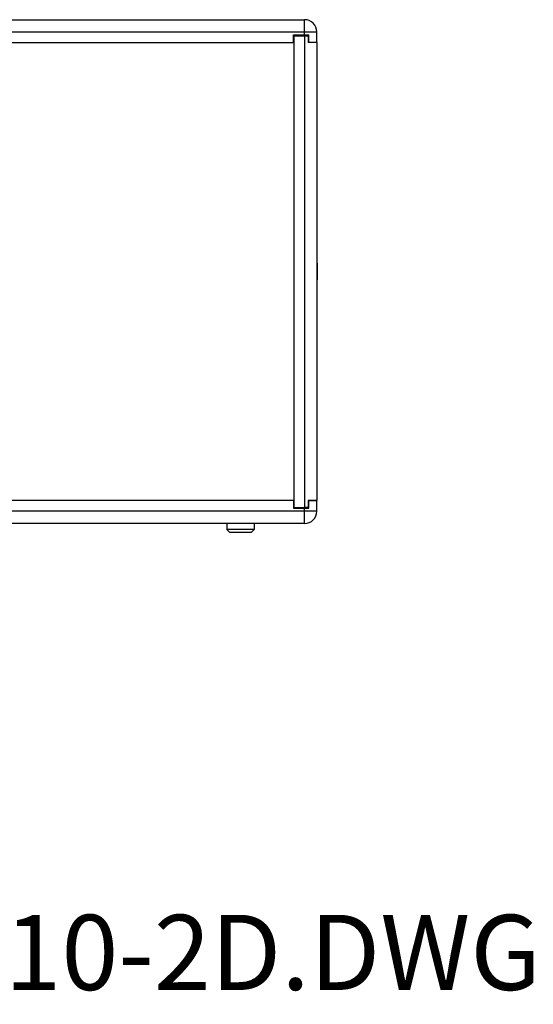
# Model space of a CAD drawing. Units: millimetres. Extents: x 32 to 2404, y 35 to 1461.
# Drawn here: x 2068 to 2404, y 273 to 918 of the extents above; entities that cross this region are included whole.
import ezdxf

# ---------------------------------------------------------------- set-up
doc = ezdxf.new("R2010")
doc.units = ezdxf.units.MM
doc.header["$LTSCALE"] = 126.5
doc.layers.get('0').update_dxf_attribs({"linetype": 'CONTINUOUS'})
doc.layers.add('ROUND', color=7, linetype='CONTINUOUS')
doc.styles.get("Standard").update_dxf_attribs({"font": 'txt', "width": 0.8})

msp = doc.modelspace()

# ---------------------------------------------------------------- linework, layer by layer
at = {"color": 7, "linetype": 'Continuous'}
for p, q in [((1747.39, 903.45), (2247.39, 903.45)), ((2247.09, 903.45), (2247.09, 908.45)), ((2247.39, 907.95), (2247.09, 907.95)), ((2247.39, 907.95), (2247.39, 598.95)), ((2254.39, 907.95), (2256.79, 907.95)), ((2256.79, 907.95), (2256.79, 903.45)), ((2262.39, 903.45), (2256.79, 903.45)), ((2262.39, 903.45), (2262.39, 603.45)), ((2262.69, 758.85), (2262.39, 758.85)), ((2262.69, 758.85), (2262.69, 748.05)), ((2262.69, 748.05), (2262.39, 748.05)), ((2247.39, 603.45), (1747.39, 603.45)), ((2247.09, 603.45), (2247.09, 598.45)), ((2262.39, 603.45), (2256.79, 603.45)), ((2256.79, 603.45), (2256.79, 598.95)), ((2247.09, 598.95), (2247.39, 598.95)), ((2256.79, 598.95), (2254.39, 598.95)), ((2203.39, 588.45), (2203.39, 584.45)), ((2221.39, 588.45), (2221.39, 584.45)), ((2221.39, 584.45), (2203.39, 584.45)), ((2203.39, 584.45), (2205.39, 582.45)), ((2219.39, 582.45), (2205.39, 582.45)), ((2221.39, 584.45), (2219.39, 582.45))]:
    msp.add_line(p, q, dxfattribs=at)
at = {"color": 9, "linetype": 'Continuous'}
for p, q in [((2262.69, 758.1), (2262.39, 758.1)), ((2262.69, 748.8), (2262.39, 748.8))]:
    msp.add_line(p, q, dxfattribs=at)
at = {"layer": 'ROUND', "color": 7, "linetype": 'Continuous'}
for p, q in [((1740.39, 918.45), (2254.39, 918.45)), ((2262.39, 903.45), (2262.39, 910.45)), ((2247.09, 908.45), (2257.09, 908.45)), ((2247.39, 907.95), (2254.39, 907.95)), ((2257.09, 903.45), (2257.09, 908.45)), ((2262.39, 903.45), (2257.09, 903.45)), ((2257.09, 603.45), (2262.39, 603.45)), ((2257.09, 598.45), (2257.09, 603.45)), ((2262.39, 596.45), (2262.39, 603.45)), ((2247.09, 598.45), (2257.09, 598.45)), ((2247.39, 598.95), (2254.39, 598.95)), ((2254.39, 588.45), (1740.39, 588.45))]:
    msp.add_line(p, q, dxfattribs=at)
at = {"layer": 'ROUND', "color": 9, "linetype": 'Continuous'}
for p, q in [((2254.39, 908.45), (2254.39, 918.45)), ((1732.39, 910.45), (2262.39, 910.45)), ((2254.39, 907.95), (2254.39, 598.95)), ((2262.39, 596.45), (1732.39, 596.45)), ((2254.39, 588.45), (2254.39, 598.45))]:
    msp.add_line(p, q, dxfattribs=at)
at = {"layer": 'ROUND', "color": 7, "linetype": 'Continuous'}
for centre, start, end in [((2254.39, 910.45), 0, 90), ((2254.39, 596.45), 270, 360)]:
    msp.add_arc(centre, 8, start, end, dxfattribs=at)

# ---------------------------------------------------------------- texts
at = {"insert": (1171.76, 496.13), "char_height": 49.2133, "width": 1077.4781, "attachment_point": 1}
msp.add_mtext('{\\C2;PRODUCT: ESD 1.10\\PFILE: KVV987391-XD-01-0_ESD_1_10-2D.DWG}', dxfattribs=at)

doc.saveas('drawing.dxf')
